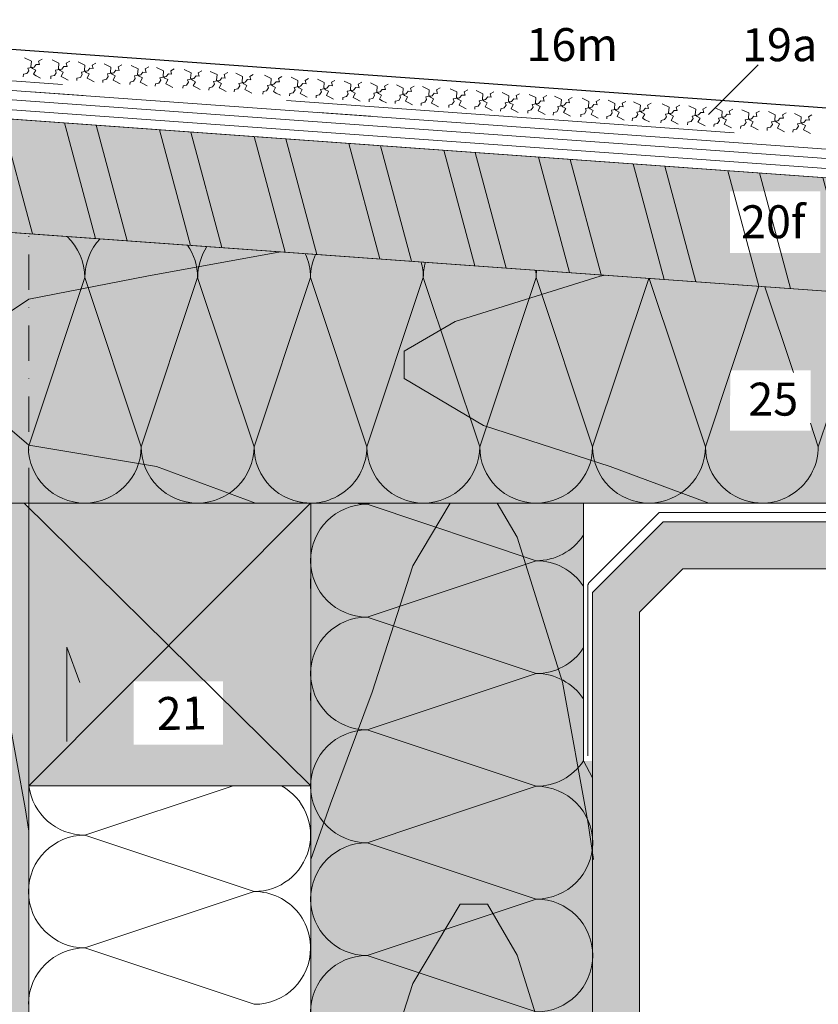
# Model space of a CAD drawing. Extents: x -155 to 812, y -1213 to -669.
# Drawn here: x -52 to 117, y -890 to -680 of the extents above; entities that cross this region are included whole.
import ezdxf

# ---------------------------------------------------------------- set-up
doc = ezdxf.new("R2010")
doc.units = 0
doc.header["$LTSCALE"] = 15
for name, pattern in [('STRICHLINIE', [19.05, 12.7, -6.35]), ('STRICHLINIE2', [9.525, 6.35, -3.175]), ('STRICHPUNKT', [1, 0.5, -0.25, 0, -0.25])]:
    doc.linetypes.add(name, pattern=pattern)
for name, color, linetype, lineweight in [('Abdichtung', 7, 'STRICHLINIE', 15), ('BEFESTIGUNG', 7, 'CONTINUOUS', 9), ('Dämmung', 253, 'CONTINUOUS', 9), ('HINTERLÜFTUNG', 7, 'CONTINUOUS', 9), ('HOLZ', 7, 'CONTINUOUS', 9), ('Holzwerkstoffplatte Schnittschraffur', 253, 'CONTINUOUS', 15), ('Holzwerkstoffplatte Umrisslinie', 7, 'CONTINUOUS', 9), ('Kantholz Umrisslinie', 7, 'CONTINUOUS', 9), ('Schraffur Holz', 253, 'CONTINUOUS', 15), ('STAHL', 7, 'CONTINUOUS', 15), ('strukturierte Trennlage', 7, 'STRICHLINIE2', 15), ('Tragwerk Schraffur', 253, 'CONTINUOUS', 15), ('Tragwerk Umrisslinie', 7, 'CONTINUOUS', 9), ('Wärmedämmung Symbollinie', 253, 'CONTINUOUS', 15), ('Wärmedämmung Umrisslinie', 7, 'CONTINUOUS', 9), ('ZINK-geschnitten-Vollmaterial', 7, 'CONTINUOUS', 30)]:
    doc.layers.add(name, color=color, linetype=linetype, lineweight=lineweight)
for name, color, linetype in [('LEGENDE', 7, 'CONTINUOUS'), ('Schraffur Holz Ansicht', 254, 'CONTINUOUS'), ('Schraffur Holz geschnitten', 41, 'CONTINUOUS')]:
    doc.layers.add(name, color=color, linetype=linetype)
doc.styles.get("Standard").update_dxf_attribs({"font": 'ARIAL.TTF'})

msp = doc.modelspace()

# ---------------------------------------------------------------- hatches: boundary and pattern name
at = {"layer": 'Holzwerkstoffplatte Schnittschraffur'}
h = msp.add_hatch(dxfattribs=at)
h.set_pattern_fill('ANSI32', color=256, scale=2, angle=60, style=0)
h.set_pattern_definition([(105, (0, -200), (-18.4009, -4.9305), []), (105, (4.49, -192.223), (-18.4009, -4.9305), [])])
h.paths.add_polyline_path([(300.63, -751.19), (302.36, -727.25), (-131.36, -696.01), (-133.09, -719.95)])
h.paths.add_polyline_path([(98.24, -730.93), (115.67, -730.62), (115.41, -716.2), (97.98, -716.5)], flags=24)
at = {"layer": 'Schraffur Holz Ansicht'}
h = msp.add_hatch(color=256, dxfattribs=at)
h.paths.add_polyline_path([(-89.45, -723.09), (-89.45, -783.09), (302.35, -783.09), (302.35, -751.32)])
h.paths.add_polyline_path([(98.32, -767.73), (115.44, -767.73), (115.44, -754.9), (98.4, -754.9)], flags=16)
h = msp.add_hatch(color=256, dxfattribs=at)
h.paths.add_polyline_path([(-50.45, -843.09), (-50.45, -843.09), (-50.45, -784.09), (-51.45, -783.09), (-88.45, -783.09), (-89.45, -784.09), (-89.45, -1071.81), (-50.45, -1071.81)])
h.paths.add_polyline_path([(-76.99, -931.47), (-59.2, -931.47), (-59.2, -919.8), (-76.99, -919.8)], flags=16)
msp.add_hatch(color=256, dxfattribs=at).paths.add_polyline_path([(69.15, -837.83), (67.22, -837.83), (67.22, -783.09), (9.4, -783.09), (9.39, -843.09), (9.33, -1071.81), (69.15, -1071.81)])
at = {"layer": 'Schraffur Holz geschnitten', "lineweight": 15}
h = msp.add_hatch(color=256, dxfattribs=at)
h.paths.add_polyline_path([(302.36, -727.25), (-131.36, -696.01), (-133.09, -719.95), (300.63, -751.19)])
h.paths.add_polyline_path([(98.3, -730.01), (117.52, -730.01), (117.52, -716.9), (98.3, -716.9)], flags=16)
at = {"layer": 'Schraffur Holz geschnitten'}
h = msp.add_hatch(color=256, dxfattribs=at)
edge = h.paths.add_edge_path()
edge.add_line((9.39, -843.09), (9.39, -825.56))
edge.add_arc((21.28, -824.17), 11.97, 179.9955, 186.6491, ccw=False)
edge.add_arc((21.28, -824.17), 11.97, 173.3212, 180, ccw=False)
edge.add_line((9.39, -822.78), (9.4, -801.66))
edge.add_arc((21.28, -800.22), 11.97, 173.0694, 186.9008, ccw=False)
edge.add_line((9.4, -798.78), (9.4, -783.09))
edge.add_line((9.4, -783.09), (-50.45, -783.09))
edge.add_line((-50.45, -783.09), (-50.45, -843.09))
edge.add_line((-50.45, -843.09), (9.39, -843.09))
h.paths.add_polyline_path([(-28.2, -834.35), (-9.24, -834.35), (-9.24, -820.96), (-28.2, -820.96)], flags=16)
at = {"layer": 'Tragwerk Schraffur'}
h = msp.add_hatch(color=256, dxfattribs=at)
h.dxf.hatch_style = 1
h.paths.add_polyline_path([(230.01, -797.07), (239.15, -806.22), (239.15, -1047.07), (389.2, -1047.07), (389.2, -1037.07), (249.15, -1037.07), (249.15, -802.07), (234.15, -787.07), (84.15, -787.07), (69.15, -802.07), (69.15, -1071.81), (79.15, -1071.81), (79.15, -806.22), (88.29, -797.07)])
h.paths.add_polyline_path([(291.81, -1047.07), (389.2, -1047.07), (389.2, -1041.1), (291.81, -1041.1)])

# ---------------------------------------------------------------- linework, layer by layer
at = {"layer": 'Abdichtung', "ltscale": 5}
for p, q in [((316.71, -726.28), (-131.22, -694.02)), ((83.32, -785.07), (68.51, -799.89)), ((234.98, -785.07), (83.32, -785.07)), ((68.15, -800.75), (68.15, -836.74))]:
    msp.add_line(p, q, dxfattribs=at)
msp.add_arc((69.38, -800.75), 1.23, 135, 180, dxfattribs=at)
at = {"layer": 'BEFESTIGUNG'}
for p, q in [((-49.89, -695.79), (-38.92, -696.56)), ((11.11, -700.17), (22.08, -700.96))]:
    msp.add_line(p, q, dxfattribs=at)
at = {"layer": 'Dämmung'}
for p, q in [((22.06, -783.09), (21.3, -783.35)), ((21.3, -783.35), (57.22, -795.32)), ((21.3, -807.3), (57.22, -795.32)), ((21.3, -807.3), (57.22, -819.27)), ((21.3, -831.25), (57.22, -819.27)), ((57.22, -843.22), (21.3, -831.25)), ((21.3, -855.19), (57.22, -843.22)), ((21.3, -855.19), (57.22, -867.17)), ((57.22, -867.17), (21.3, -879.14)), ((21.3, -879.14), (57.22, -891.12))]:
    msp.add_line(p, q, dxfattribs=at)
for centre, start, end in [((-2.67, -735.2), 360, 25.0583), ((21.28, -735.2), 155.7691, 180), ((21.28, -735.2), 360, 15.9911), ((45.22, -735.2), 164.3342, 180), ((45.22, -735.2), 360, 7.426), ((69.17, -735.2), 172.6432, 180), ((-38.6, -771.12), 180, 270), ((21.3, -795.32), 90, 270), ((21.3, -771.38), 258.1654, 270), ((57.22, -783.35), 270, 326.3694), ((57.22, -807.3), 33.5704, 90), ((21.3, -819.27), 90, 180), ((57.22, -807.3), 270, 326.5042), ((21.3, -819.27), 179.9955, 270), ((57.22, -831.25), 33.435, 90), ((21.3, -843.22), 90, 270), ((57.22, -831.25), 270, 326.6396), ((57.22, -855.19), 0, 90), ((21.3, -867.17), 90, 270), ((57.22, -855.19), 270, 0), ((57.22, -879.14), 270, 90), ((21.3, -891.12), 90, 270)]:
    msp.add_arc(centre, 11.97, start, end, dxfattribs=at)
at = {"layer": 'HINTERLÜFTUNG'}
for p, q in [((-42.4, -833.69), (-42.4, -813.69)), ((-42.4, -813.69), (-39.66, -821.21))]:
    msp.add_line(p, q, dxfattribs=at)
at = {"layer": 'HOLZ'}
for p, q in [((9.33, -1071.81), (9.4, -783.09)), ((67.22, -837.83), (67.22, -783.09)), ((67.22, -837.83), (69.15, -841.4))]:
    msp.add_line(p, q, dxfattribs=at)
at = {"layer": 'Holzwerkstoffplatte Umrisslinie'}
msp.add_lwpolyline([(302.36, -727.25), (-131.36, -696.01), (-133.09, -719.95), (300.63, -751.19)], close=True, dxfattribs=at)
at = {"layer": 'Kantholz Umrisslinie'}
for p, q in [((302.36, -727.25), (-131.36, -696.01)), ((302.35, -751.32), (-133.09, -719.95)), ((302.35, -783.09), (-51.45, -783.09))]:
    msp.add_line(p, q, dxfattribs=at)
for points in [[(-50.45, -843.09), (-50.45, -843.09), (-50.45, -784.09), (-51.45, -783.09), (-88.45, -783.09), (-89.45, -784.09), (-89.45, -1071.81), (-50.45, -1071.81)], [(-50.45, -843.09), (9.39, -843.09), (9.4, -783.09), (-50.45, -783.09)]]:
    msp.add_lwpolyline(points, close=True, dxfattribs=at)
msp.add_lwpolyline([(-50.45, -1071.81), (-50.45, -784.09), (-51.45, -783.09), (-88.45, -783.09)], dxfattribs=at)
at = {"layer": 'Kantholz Umrisslinie', "elevation": 0.14}
msp.add_lwpolyline([(9.39, -843.09), (9.39, -825.56, -0.02904), (9.31, -824.17, -0.02915), (9.39, -822.78), (9.4, -801.66, -0.060424), (9.4, -798.78), (9.4, -783.09), (-50.45, -783.09), (-50.45, -843.09), (9.39, -843.09)], format="xyb", close=True, dxfattribs=at)
at = {"layer": 'LEGENDE', "lineweight": 9}
msp.add_line((104.34, -690.06), (93.8, -700.56), dxfattribs=at)
at = {"layer": 'Schraffur Holz'}
for p, q in [((-51.45, -783.09), (9.39, -843.09)), ((-50.45, -843.09), (9.3, -783.09)), ((-54.76, -828.27), (-51.22, -847.77)), ((-51.22, -847.77), (-50.45, -852.73))]:
    msp.add_line(p, q, dxfattribs=at)
for points in [[(9.39, -858.78), (13.58, -846.94), (22.37, -823.25), (31.05, -796.41), (38.96, -783.09)], [(48.91, -783.09), (53.16, -790.35), (62.77, -821.14), (68.22, -851.15), (69.39, -858.78)], [(9.39, -947.47), (13.58, -935.63), (22.37, -911.94), (31.05, -885.1), (41.05, -868.26), (46.84, -868.26), (53.16, -879.05), (62.77, -909.84), (68.22, -939.84), (69.39, -947.47)]]:
    msp.add_lwpolyline(points, dxfattribs=at)
at = {"layer": 'STAHL'}
for p, q in [((-134.85, -689.65), (366.46, -725.78)), ((-134.99, -691.64), (366.32, -727.78))]:
    msp.add_line(p, q, dxfattribs=at)
at = {"layer": 'strukturierte Trennlage', "linetype": 'STRICHLINIE2'}
msp.add_line((-138.31, -687.33), (368.81, -723.93), dxfattribs=at)
at = {"layer": 'strukturierte Trennlage'}
for p, q in [((-51.38, -688.59), (-49.93, -689.29)), ((-49.93, -689.29), (-50.02, -690.46)), ((-48.4, -689.27), (-47.64, -688.86)), ((-48.19, -690), (-48.4, -689.27)), ((-45.52, -689.01), (-44.08, -689.71)), ((-44.08, -689.71), (-44.16, -690.89)), ((-42.55, -689.7), (-41.78, -689.28)), ((-42.33, -690.43), (-42.55, -689.7)), ((-40.01, -689.41), (-38.56, -690.11)), ((-37.03, -690.1), (-36.27, -689.68)), ((-34.49, -689.81), (-33.05, -690.51)), ((-51.63, -692.06), (-50.9, -691.89)), ((-50.9, -691.89), (-50.5, -691.29)), ((-50.69, -690.76), (-49.35, -690.51)), ((-50.5, -691.29), (-50.69, -690.76)), ((-50.02, -690.46), (-49.66, -690.84)), ((-49.66, -690.84), (-49.01, -691.17)), ((-49.01, -691.17), (-49.46, -692.06)), ((-49.35, -690.51), (-48.88, -689.95)), ((-48.88, -689.95), (-48.19, -690)), ((-45.04, -692.31), (-44.65, -691.71)), ((-44.84, -691.19), (-43.49, -690.94)), ((-44.65, -691.71), (-44.84, -691.19)), ((-44.16, -690.89), (-43.8, -691.26)), ((-43.8, -691.26), (-43.15, -691.59)), ((-43.15, -691.59), (-43.61, -692.49)), ((-43.49, -690.94), (-43.02, -690.38)), ((-43.02, -690.38), (-42.33, -690.43)), ((-39.32, -691.58), (-37.98, -691.33)), ((-39.13, -692.11), (-39.32, -691.58)), ((-38.56, -690.11), (-38.65, -691.28)), ((-38.65, -691.28), (-38.29, -691.66)), ((-38.29, -691.66), (-37.64, -691.99)), ((-37.98, -691.33), (-37.51, -690.78)), ((-37.51, -690.78), (-36.82, -690.83)), ((-36.82, -690.83), (-37.03, -690.1)), ((-33.81, -691.98), (-32.46, -691.73)), ((-33.05, -690.51), (-33.13, -691.68)), ((-33.13, -691.68), (-32.77, -692.06)), ((-32.46, -691.73), (-31.99, -691.17)), ((-31.99, -691.17), (-31.3, -691.22)), ((-31.51, -690.49), (-30.75, -690.08)), ((-31.3, -691.22), (-31.51, -690.49)), ((-28.75, -690.22), (-27.3, -690.92)), ((-27.3, -690.92), (-27.39, -692.1)), ((-26.72, -692.15), (-26.25, -691.59)), ((-26.25, -691.59), (-25.56, -691.64)), ((-25.77, -690.91), (-25.01, -690.49)), ((-25.56, -691.64), (-25.77, -690.91)), ((-23.35, -690.61), (-21.9, -691.31)), ((-21.9, -691.31), (-21.99, -692.49)), ((-20.37, -691.3), (-19.6, -690.88)), ((-20.16, -692.03), (-20.37, -691.3)), ((-17.49, -691.04), (-16.05, -691.73)), ((-16.05, -691.73), (-16.13, -692.91)), ((-14.52, -691.72), (-13.75, -691.31)), ((-14.3, -692.45), (-14.52, -691.72)), ((-11.98, -691.43), (-10.53, -692.13)), ((-9, -692.12), (-8.23, -691.7)), ((-6.57, -691.82), (-5.13, -692.52)), ((-51.66, -692.58), (-51.63, -692.06)), ((-49.46, -692.06), (-48.89, -692.36)), ((-48.89, -692.36), (-47.96, -692.85)), ((-45.81, -693), (-45.77, -692.48)), ((-45.77, -692.48), (-45.04, -692.31)), ((-43.61, -692.49), (-43.04, -692.78)), ((-43.04, -692.78), (-42.11, -693.27)), ((-40.29, -693.4), (-40.26, -692.88)), ((-40.26, -692.88), (-39.53, -692.71)), ((-39.53, -692.71), (-39.13, -692.11)), ((-37.64, -691.99), (-38.09, -692.88)), ((-38.09, -692.88), (-37.52, -693.18)), ((-37.52, -693.18), (-36.59, -693.67)), ((-34.78, -693.8), (-34.74, -693.28)), ((-34.74, -693.28), (-34.01, -693.11)), ((-34.01, -693.11), (-33.62, -692.5)), ((-33.62, -692.5), (-33.81, -691.98)), ((-32.77, -692.06), (-32.12, -692.39)), ((-32.12, -692.39), (-32.58, -693.28)), ((-32.58, -693.28), (-32, -693.58)), ((-32, -693.58), (-31.08, -694.07)), ((-29.04, -694.21), (-29, -693.7)), ((-29, -693.7), (-28.27, -693.52)), ((-28.27, -693.52), (-27.88, -692.92)), ((-28.06, -692.4), (-26.72, -692.15)), ((-27.88, -692.92), (-28.06, -692.4)), ((-27.39, -692.1), (-27.03, -692.47)), ((-27.03, -692.47), (-26.38, -692.8)), ((-26.38, -692.8), (-26.84, -693.7)), ((-26.84, -693.7), (-26.26, -693.99)), ((-26.26, -693.99), (-25.34, -694.48)), ((-23.6, -694.09), (-22.86, -693.91)), ((-22.86, -693.91), (-22.47, -693.31)), ((-22.66, -692.79), (-21.32, -692.54)), ((-22.47, -693.31), (-22.66, -692.79)), ((-21.99, -692.49), (-21.62, -692.86)), ((-21.62, -692.86), (-20.98, -693.19)), ((-20.98, -693.19), (-21.43, -694.09)), ((-21.32, -692.54), (-20.85, -691.98)), ((-20.85, -691.98), (-20.16, -692.03)), ((-17.01, -694.34), (-16.62, -693.73)), ((-16.81, -693.21), (-15.46, -692.96)), ((-16.62, -693.73), (-16.81, -693.21)), ((-16.13, -692.91), (-15.77, -693.28)), ((-15.77, -693.28), (-15.12, -693.62)), ((-15.12, -693.62), (-15.58, -694.51)), ((-15.46, -692.96), (-14.99, -692.4)), ((-14.99, -692.4), (-14.3, -692.45)), ((-11.29, -693.61), (-9.95, -693.36)), ((-11.1, -694.13), (-11.29, -693.61)), ((-10.53, -692.13), (-10.62, -693.31)), ((-10.62, -693.31), (-10.25, -693.68)), ((-10.25, -693.68), (-9.61, -694.01)), ((-9.61, -694.01), (-10.06, -694.91)), ((-9.95, -693.36), (-9.48, -692.8)), ((-9.48, -692.8), (-8.79, -692.85)), ((-8.79, -692.85), (-9, -692.12)), ((-5.89, -694), (-4.54, -693.75)), ((-5.7, -694.52), (-5.89, -694)), ((-5.13, -692.52), (-5.21, -693.7)), ((-5.21, -693.7), (-4.85, -694.07)), ((-4.54, -693.75), (-4.07, -693.19)), ((-4.07, -693.19), (-3.38, -693.24)), ((-3.6, -692.51), (-2.83, -692.09)), ((-3.38, -693.24), (-3.6, -692.51)), ((-0.49, -692.26), (0.95, -692.96)), ((0.95, -692.96), (0.87, -694.14)), ((1.54, -694.18), (2.01, -693.63)), ((2.01, -693.63), (2.7, -693.68)), ((2.48, -692.95), (3.25, -692.53)), ((2.7, -693.68), (2.48, -692.95)), ((5.17, -692.67), (6.62, -693.37)), ((6.62, -693.37), (6.53, -694.55)), ((8.15, -693.36), (8.91, -692.94)), ((8.36, -694.09), (8.15, -693.36)), ((10.76, -693.07), (12.21, -693.77)), ((12.21, -693.77), (12.12, -694.95)), ((13.74, -693.76), (14.5, -693.34)), ((13.95, -694.49), (13.74, -693.76)), ((16.43, -693.48), (17.87, -694.18)), ((19.4, -694.17), (20.17, -693.75)), ((22.03, -693.89), (23.48, -694.58)), ((-23.63, -694.6), (-23.6, -694.09)), ((-21.43, -694.09), (-20.86, -694.38)), ((-20.86, -694.38), (-19.93, -694.87)), ((-17.78, -695.03), (-17.74, -694.51)), ((-17.74, -694.51), (-17.01, -694.34)), ((-15.58, -694.51), (-15, -694.8)), ((-15, -694.8), (-14.08, -695.29)), ((-12.26, -695.42), (-12.23, -694.91)), ((-12.23, -694.91), (-11.49, -694.73)), ((-11.49, -694.73), (-11.1, -694.13)), ((-10.06, -694.91), (-9.49, -695.2)), ((-9.49, -695.2), (-8.56, -695.69)), ((-6.86, -695.81), (-6.82, -695.3)), ((-6.82, -695.3), (-6.09, -695.12)), ((-6.09, -695.12), (-5.7, -694.52)), ((-4.85, -694.07), (-4.2, -694.4)), ((-4.2, -694.4), (-4.66, -695.3)), ((-4.66, -695.3), (-4.08, -695.59)), ((-4.08, -695.59), (-3.16, -696.08)), ((-0.78, -696.25), (-0.74, -695.73)), ((-0.74, -695.73), (-0.01, -695.56)), ((-0.01, -695.56), (0.38, -694.96)), ((0.19, -694.43), (1.54, -694.18)), ((0.38, -694.96), (0.19, -694.43)), ((0.87, -694.14), (1.23, -694.51)), ((1.23, -694.51), (1.88, -694.84)), ((1.88, -694.84), (1.42, -695.74)), ((1.42, -695.74), (1.99, -696.03)), ((1.99, -696.03), (2.92, -696.52)), ((4.92, -696.14), (5.65, -695.97)), ((5.65, -695.97), (6.04, -695.37)), ((5.86, -694.84), (7.2, -694.59)), ((6.04, -695.37), (5.86, -694.84)), ((6.53, -694.55), (6.89, -694.92)), ((6.89, -694.92), (7.54, -695.25)), ((7.54, -695.25), (7.08, -696.15)), ((7.2, -694.59), (7.67, -694.04)), ((7.67, -694.04), (8.36, -694.09)), ((11.24, -696.38), (11.64, -695.77)), ((11.45, -695.25), (12.79, -695)), ((11.64, -695.77), (11.45, -695.25)), ((12.12, -694.95), (12.48, -695.32)), ((12.48, -695.32), (13.13, -695.65)), ((13.13, -695.65), (12.68, -696.55)), ((12.79, -695), (13.26, -694.44)), ((13.26, -694.44), (13.95, -694.49)), ((17.11, -695.66), (18.46, -695.41)), ((17.3, -696.18), (17.11, -695.66)), ((17.87, -694.18), (17.79, -695.36)), ((17.79, -695.36), (18.15, -695.73)), ((18.15, -695.73), (18.8, -696.06)), ((18.8, -696.06), (18.34, -696.96)), ((18.46, -695.41), (18.93, -694.85)), ((18.93, -694.85), (19.62, -694.9)), ((19.62, -694.9), (19.4, -694.17)), ((22.72, -696.06), (24.06, -695.81)), ((22.91, -696.58), (22.72, -696.06)), ((23.48, -694.58), (23.39, -695.76)), ((23.39, -695.76), (23.75, -696.14)), ((24.06, -695.81), (24.53, -695.25)), ((24.53, -695.25), (25.22, -695.3)), ((25.01, -694.57), (25.77, -694.16)), ((25.22, -695.3), (25.01, -694.57)), ((27.55, -694.29), (28.99, -694.98)), ((28.99, -694.98), (28.91, -696.16)), ((29.58, -696.21), (30.05, -695.65)), ((30.05, -695.65), (30.74, -695.7)), ((30.53, -694.97), (31.29, -694.56)), ((30.74, -695.7), (30.53, -694.97)), ((33.07, -694.68), (34.51, -695.38)), ((34.51, -695.38), (34.43, -696.56)), ((35.1, -696.61), (35.56, -696.05)), ((35.56, -696.05), (36.25, -696.1)), ((36.04, -695.37), (36.81, -694.95)), ((36.25, -696.1), (36.04, -695.37)), ((38.92, -695.11), (40.36, -695.8)), ((40.36, -695.8), (40.28, -696.98)), ((41.9, -695.79), (42.66, -695.38)), ((42.11, -696.52), (41.9, -695.79)), ((44.44, -695.51), (45.88, -696.2)), ((47.41, -696.19), (48.18, -695.78)), ((49.95, -695.9), (51.4, -696.6)), ((4.88, -696.66), (4.92, -696.14)), ((7.08, -696.15), (7.66, -696.44)), ((7.66, -696.44), (8.58, -696.93)), ((10.48, -697.06), (10.51, -696.55)), ((10.51, -696.55), (11.24, -696.38)), ((12.68, -696.55), (13.25, -696.84)), ((13.25, -696.84), (14.18, -697.33)), ((16.14, -697.47), (16.18, -696.96)), ((16.18, -696.96), (16.91, -696.78)), ((16.91, -696.78), (17.3, -696.18)), ((18.34, -696.96), (18.91, -697.25)), ((18.91, -697.25), (19.84, -697.74)), ((21.75, -697.88), (21.78, -697.36)), ((21.78, -697.36), (22.52, -697.19)), ((22.52, -697.19), (22.91, -696.58)), ((23.75, -696.14), (24.4, -696.47)), ((24.4, -696.47), (23.95, -697.36)), ((23.95, -697.36), (24.52, -697.66)), ((24.52, -697.66), (25.45, -698.14)), ((27.26, -698.28), (27.3, -697.76)), ((27.3, -697.76), (28.03, -697.59)), ((28.03, -697.59), (28.42, -696.98)), ((28.24, -696.46), (29.58, -696.21)), ((28.42, -696.98), (28.24, -696.46)), ((28.91, -696.16), (29.27, -696.53)), ((29.27, -696.53), (29.92, -696.87)), ((29.92, -696.87), (29.46, -697.76)), ((29.46, -697.76), (30.04, -698.05)), ((30.04, -698.05), (30.96, -698.54)), ((32.78, -698.67), (32.82, -698.16)), ((32.82, -698.16), (33.55, -697.98)), ((33.55, -697.98), (33.94, -697.38)), ((33.75, -696.86), (35.1, -696.61)), ((33.94, -697.38), (33.75, -696.86)), ((34.43, -696.56), (34.79, -696.93)), ((34.79, -696.93), (35.44, -697.26)), ((35.44, -697.26), (34.98, -698.16)), ((34.98, -698.16), (35.55, -698.45)), ((39.4, -698.41), (39.79, -697.8)), ((39.61, -697.28), (40.95, -697.03)), ((39.79, -697.8), (39.61, -697.28)), ((40.28, -696.98), (40.64, -697.35)), ((40.64, -697.35), (41.29, -697.69)), ((41.29, -697.69), (40.83, -698.58)), ((40.95, -697.03), (41.42, -696.47)), ((41.42, -696.47), (42.11, -696.52)), ((45.12, -697.68), (46.47, -697.43)), ((45.31, -698.2), (45.12, -697.68)), ((45.88, -696.2), (45.8, -697.38)), ((45.8, -697.38), (46.16, -697.75)), ((46.16, -697.75), (46.81, -698.08)), ((46.81, -698.08), (46.35, -698.98)), ((46.47, -697.43), (46.93, -696.87)), ((46.93, -696.87), (47.62, -696.92)), ((47.62, -696.92), (47.41, -696.19)), ((50.64, -698.08), (51.98, -697.83)), ((50.82, -698.6), (50.64, -698.08)), ((51.4, -696.6), (51.31, -697.78)), ((51.31, -697.78), (51.67, -698.15)), ((51.67, -698.15), (52.32, -698.48)), ((51.98, -697.83), (52.45, -697.27)), ((52.45, -697.27), (53.14, -697.32)), ((52.93, -696.59), (53.69, -696.17)), ((53.14, -697.32), (52.93, -696.59)), ((55.69, -696.32), (57.14, -697.01)), ((57.14, -697.01), (57.05, -698.19)), ((57.05, -698.19), (57.41, -698.56)), ((57.72, -698.24), (58.19, -697.68)), ((58.19, -697.68), (58.88, -697.73)), ((58.67, -697), (59.43, -696.59)), ((58.88, -697.73), (58.67, -697)), ((61.1, -696.71), (62.54, -697.4)), ((62.54, -697.4), (62.46, -698.58)), ((63.13, -698.63), (63.6, -698.07)), ((63.6, -698.07), (64.29, -698.12)), ((64.07, -697.39), (64.84, -696.98)), ((64.29, -698.12), (64.07, -697.39)), ((66.95, -697.13), (68.4, -697.83)), ((68.4, -697.83), (68.31, -699)), ((69.93, -697.81), (70.69, -697.4)), ((70.14, -698.54), (69.93, -697.81)), ((72.47, -697.53), (73.91, -698.22)), ((75.44, -698.21), (76.21, -697.8)), ((77.87, -697.92), (79.32, -698.61)), ((80.85, -698.6), (81.61, -698.19)), ((35.55, -698.45), (36.48, -698.94)), ((38.63, -699.1), (38.67, -698.58)), ((38.67, -698.58), (39.4, -698.41)), ((40.83, -698.58), (41.41, -698.88)), ((41.41, -698.88), (42.33, -699.36)), ((44.15, -699.49), (44.19, -698.98)), ((44.19, -698.98), (44.92, -698.81)), ((44.92, -698.81), (45.31, -698.2)), ((46.35, -698.98), (46.92, -699.27)), ((46.92, -699.27), (47.85, -699.76)), ((49.66, -699.89), (49.7, -699.37)), ((49.7, -699.37), (50.43, -699.2)), ((50.43, -699.2), (50.82, -698.6)), ((52.32, -698.48), (51.86, -699.38)), ((51.86, -699.38), (52.44, -699.67)), ((52.44, -699.67), (53.36, -700.16)), ((55.41, -700.31), (55.44, -699.79)), ((55.44, -699.79), (56.17, -699.62)), ((56.17, -699.62), (56.57, -699.01)), ((56.38, -698.49), (57.72, -698.24)), ((56.57, -699.01), (56.38, -698.49)), ((57.41, -698.56), (58.06, -698.9)), ((58.06, -698.9), (57.61, -699.79)), ((57.61, -699.79), (58.18, -700.09)), ((58.18, -700.09), (59.11, -700.57)), ((60.81, -700.7), (60.85, -700.18)), ((60.85, -700.18), (61.58, -700.01)), ((61.58, -700.01), (61.97, -699.4)), ((61.78, -698.88), (63.13, -698.63)), ((61.97, -699.4), (61.78, -698.88)), ((62.46, -698.58), (62.82, -698.95)), ((62.82, -698.95), (63.47, -699.29)), ((63.47, -699.29), (63.01, -700.18)), ((63.01, -700.18), (63.58, -700.48)), ((67.43, -700.43), (67.82, -699.83)), ((67.64, -699.3), (68.98, -699.05)), ((67.82, -699.83), (67.64, -699.3)), ((68.31, -699), (68.67, -699.38)), ((68.67, -699.38), (69.32, -699.71)), ((69.32, -699.71), (68.86, -700.6)), ((68.98, -699.05), (69.45, -698.49)), ((69.45, -698.49), (70.14, -698.54)), ((72.95, -700.83), (73.34, -700.22)), ((73.15, -699.7), (74.5, -699.45)), ((73.34, -700.22), (73.15, -699.7)), ((73.91, -698.22), (73.83, -699.4)), ((73.83, -699.4), (74.19, -699.77)), ((74.19, -699.77), (74.84, -700.11)), ((74.84, -700.11), (74.38, -701)), ((74.5, -699.45), (74.97, -698.89)), ((74.97, -698.89), (75.66, -698.94)), ((75.66, -698.94), (75.44, -698.21)), ((78.56, -700.09), (79.9, -699.84)), ((78.74, -700.61), (78.56, -700.09)), ((79.32, -698.61), (79.23, -699.79)), ((79.23, -699.79), (79.59, -700.16)), ((79.59, -700.16), (80.24, -700.5)), ((79.9, -699.84), (80.37, -699.28)), ((80.37, -699.28), (81.06, -699.33)), ((81.06, -699.33), (80.85, -698.6)), ((83.95, -698.36), (85.39, -699.05)), ((84.63, -700.53), (85.98, -700.28)), ((85.39, -699.05), (85.31, -700.23)), ((85.31, -700.23), (85.67, -700.6)), ((85.98, -700.28), (86.45, -699.72)), ((86.45, -699.72), (87.14, -699.77)), ((86.93, -699.04), (87.69, -698.63)), ((87.14, -699.77), (86.93, -699.04)), ((89.61, -698.77), (91.06, -699.46)), ((91.06, -699.46), (90.97, -700.64)), ((91.64, -700.69), (92.11, -700.13)), ((92.11, -700.13), (92.8, -700.18)), ((92.59, -699.45), (93.35, -699.04)), ((92.8, -700.18), (92.59, -699.45)), ((95.21, -699.17), (96.65, -699.87)), ((96.65, -699.87), (96.57, -701.04)), ((98.18, -699.85), (98.95, -699.44)), ((98.39, -700.58), (98.18, -699.85)), ((100.87, -699.58), (102.32, -700.27)), ((102.32, -700.27), (102.23, -701.45)), ((103.85, -700.26), (104.61, -699.85)), ((104.06, -700.99), (103.85, -700.26)), ((106.48, -699.98), (107.92, -700.68)), ((109.45, -700.67), (110.22, -700.25)), ((63.58, -700.48), (64.51, -700.96)), ((66.66, -701.12), (66.7, -700.6)), ((66.7, -700.6), (67.43, -700.43)), ((68.86, -700.6), (69.44, -700.9)), ((69.44, -700.9), (70.36, -701.39)), ((72.18, -701.52), (72.22, -701)), ((72.22, -701), (72.95, -700.83)), ((74.38, -701), (74.95, -701.3)), ((74.95, -701.3), (75.88, -701.78)), ((77.58, -701.91), (77.62, -701.39)), ((77.62, -701.39), (78.35, -701.22)), ((78.35, -701.22), (78.74, -700.61)), ((80.24, -700.5), (79.78, -701.39)), ((79.78, -701.39), (80.36, -701.69)), ((80.36, -701.69), (81.28, -702.17)), ((83.66, -702.35), (83.7, -701.83)), ((83.7, -701.83), (84.43, -701.66)), ((84.43, -701.66), (84.82, -701.05)), ((84.82, -701.05), (84.63, -700.53)), ((85.67, -700.6), (86.32, -700.94)), ((86.32, -700.94), (85.86, -701.83)), ((85.86, -701.83), (86.44, -702.13)), ((86.44, -702.13), (87.36, -702.61)), ((89.33, -702.76), (89.36, -702.24)), ((89.36, -702.24), (90.1, -702.07)), ((90.1, -702.07), (90.49, -701.46)), ((90.3, -700.94), (91.64, -700.69)), ((90.49, -701.46), (90.3, -700.94)), ((90.97, -700.64), (91.33, -701.01)), ((91.33, -701.01), (91.98, -701.34)), ((91.98, -701.34), (91.53, -702.24)), ((91.53, -702.24), (92.1, -702.53)), ((95.69, -702.47), (96.08, -701.86)), ((95.89, -701.34), (97.24, -701.09)), ((96.08, -701.86), (95.89, -701.34)), ((96.57, -701.04), (96.93, -701.42)), ((96.93, -701.42), (97.58, -701.75)), ((97.58, -701.75), (97.12, -702.64)), ((97.24, -701.09), (97.7, -700.53)), ((97.7, -700.53), (98.39, -700.58)), ((101.35, -702.88), (101.74, -702.27)), ((101.56, -701.75), (102.9, -701.5)), ((101.74, -702.27), (101.56, -701.75)), ((102.23, -701.45), (102.59, -701.82)), ((102.59, -701.82), (103.24, -702.16)), ((103.24, -702.16), (102.78, -703.05)), ((102.9, -701.5), (103.37, -700.94)), ((103.37, -700.94), (104.06, -700.99)), ((107.16, -702.15), (108.51, -701.9)), ((107.35, -702.68), (107.16, -702.15)), ((107.92, -700.68), (107.84, -701.86)), ((107.84, -701.86), (108.2, -702.23)), ((108.2, -702.23), (108.85, -702.56)), ((108.51, -701.9), (108.97, -701.35)), ((108.97, -701.35), (109.67, -701.4)), ((109.67, -701.4), (109.45, -700.67)), ((111.99, -700.38), (113.44, -701.08)), ((112.68, -702.55), (114.02, -702.3)), ((113.44, -701.08), (113.35, -702.25)), ((113.35, -702.25), (113.71, -702.63)), ((114.02, -702.3), (114.49, -701.74)), ((114.49, -701.74), (115.18, -701.79)), ((114.97, -701.06), (115.73, -700.65)), ((115.18, -701.79), (114.97, -701.06)), ((92.1, -702.53), (93.03, -703.02)), ((94.92, -703.16), (94.96, -702.64)), ((94.96, -702.64), (95.69, -702.47)), ((97.12, -702.64), (97.69, -702.94)), ((97.69, -702.94), (98.62, -703.43)), ((100.58, -703.57), (100.62, -703.05)), ((100.62, -703.05), (101.35, -702.88)), ((102.78, -703.05), (103.36, -703.35)), ((103.36, -703.35), (104.28, -703.83)), ((106.19, -703.97), (106.23, -703.45)), ((106.23, -703.45), (106.96, -703.28)), ((106.96, -703.28), (107.35, -702.68)), ((108.85, -702.56), (108.39, -703.46)), ((108.39, -703.46), (108.96, -703.75)), ((108.96, -703.75), (109.89, -704.24)), ((111.7, -704.37), (111.74, -703.85)), ((111.74, -703.85), (112.47, -703.68)), ((112.47, -703.68), (112.86, -703.08)), ((112.86, -703.08), (112.68, -702.55)), ((113.71, -702.63), (114.36, -702.96)), ((114.36, -702.96), (113.9, -703.85)), ((113.9, -703.85), (114.48, -704.15)), ((114.48, -704.15), (115.4, -704.64))]:
    msp.add_line(p, q, dxfattribs=at)
at = {"layer": 'Tragwerk Umrisslinie'}
for p, q in [((84.15, -787.07), (69.15, -802.07)), ((69.15, -802.07), (84.15, -787.07)), ((234.15, -787.07), (84.15, -787.07)), ((84.15, -787.07), (234.15, -787.07)), ((88.29, -797.07), (79.15, -806.22)), ((88.29, -797.07), (79.15, -806.22)), ((230.01, -797.07), (88.29, -797.07)), ((230.01, -797.07), (88.29, -797.07)), ((69.15, -802.07), (69.15, -1071.81)), ((69.15, -1071.81), (69.15, -802.07)), ((79.15, -806.22), (79.15, -1071.81)), ((79.15, -806.22), (79.15, -1071.81))]:
    msp.add_line(p, q, dxfattribs=at)
at = {"layer": 'Wärmedämmung Symbollinie'}
for p, q in [((-38.6, -735.2), (-50.57, -771.12)), ((-38.6, -735.2), (-26.62, -771.12)), ((-26.62, -771.12), (-14.65, -735.2)), ((-14.65, -735.2), (-2.67, -771.12)), ((9.3, -735.2), (-2.67, -771.12)), ((9.3, -735.2), (21.28, -771.12)), ((33.25, -735.2), (21.28, -771.12)), ((45.22, -771.12), (33.25, -735.2)), ((57.2, -735.2), (45.22, -771.12)), ((57.2, -735.2), (69.17, -771.12)), ((69.17, -771.12), (81.09, -735.38)), ((81.21, -735.39), (93.12, -771.12)), ((104.47, -737.06), (93.12, -771.12)), ((105.75, -737.16), (111.81, -755.34)), ((127.86, -738.75), (117.07, -771.12)), ((115.41, -766.14), (117.07, -771.12)), ((-7.12, -843.09), (-38.57, -853.58)), ((-38.57, -853.58), (-2.65, -865.55)), ((-38.57, -877.53), (-2.65, -865.55)), ((-38.57, -877.53), (-2.65, -889.5))]:
    msp.add_line(p, q, dxfattribs=at)
for points in [[(-2.39, -783.09), (-23.35, -775.31), (-50.45, -770.77), (-67.03, -756.63), (-67.03, -750.84), (-50.45, -739.79), (-25.45, -734.91), (2.97, -729.75)], [(93.85, -783.09), (72.89, -775.31), (46.04, -766.63), (29.2, -756.63), (29.2, -750.84), (39.99, -744.52), (70.78, -734.91), (71.87, -734.71)]]:
    msp.add_lwpolyline(points, dxfattribs=at)
for centre, start, end in [((-50.57, -735.2), 360, 46.6768), ((-26.62, -735.2), 136.7399, 180), ((-26.62, -735.2), 0, 35.0204), ((-2.67, -735.2), 146.7015, 180), ((-38.6, -771.12), 270, 0), ((-14.65, -771.12), 180, 0), ((9.3, -771.12), 180, 270), ((9.3, -771.12), 256.5648, 0), ((33.25, -771.12), 180, 0), ((57.2, -771.12), 180, 270), ((57.2, -771.12), 270, 0), ((81.15, -771.12), 180, 0), ((105.1, -771.12), 180, 270), ((105.1, -771.12), 256.5648, 0), ((-38.57, -841.61), 187.1438, 270), ((-2.65, -853.58), 270, 61.1209), ((-38.57, -865.55), 90, 270), ((-2.65, -877.53), 346.5648, 90), ((-38.57, -889.5), 90, 180), ((-2.65, -877.53), 270, 0)]:
    msp.add_arc(centre, 11.97, start, end, dxfattribs=at)
at = {"layer": 'Wärmedämmung Umrisslinie', "linetype": 'STRICHPUNKT'}
msp.add_line((-50.45, -783.09), (-50.45, -725.9), dxfattribs=at)
at = {"layer": 'ZINK-geschnitten-Vollmaterial'}
msp.add_line((-140.84, -680.46), (372.1, -717.48), dxfattribs=at)

# ---------------------------------------------------------------- texts
at = {"layer": 'LEGENDE', "char_height": 7, "width": 15.4455, "attachment_point": 1}
for s, insert in [('16m', (55.12, -682.24)), ('19a', (100.88, -682.27)), ('20f', (100.66, -719.86)), ('25', (102.21, -757.52))]:
    msp.add_mtext(s, dxfattribs=dict(at, insert=insert))
at = {"layer": 'LEGENDE', "insert": (-23.4, -824.3), "char_height": 7, "width": 15.4455, "attachment_point": 1, "rotation": 1}
msp.add_mtext('21', dxfattribs=at)

doc.saveas('drawing.dxf')
